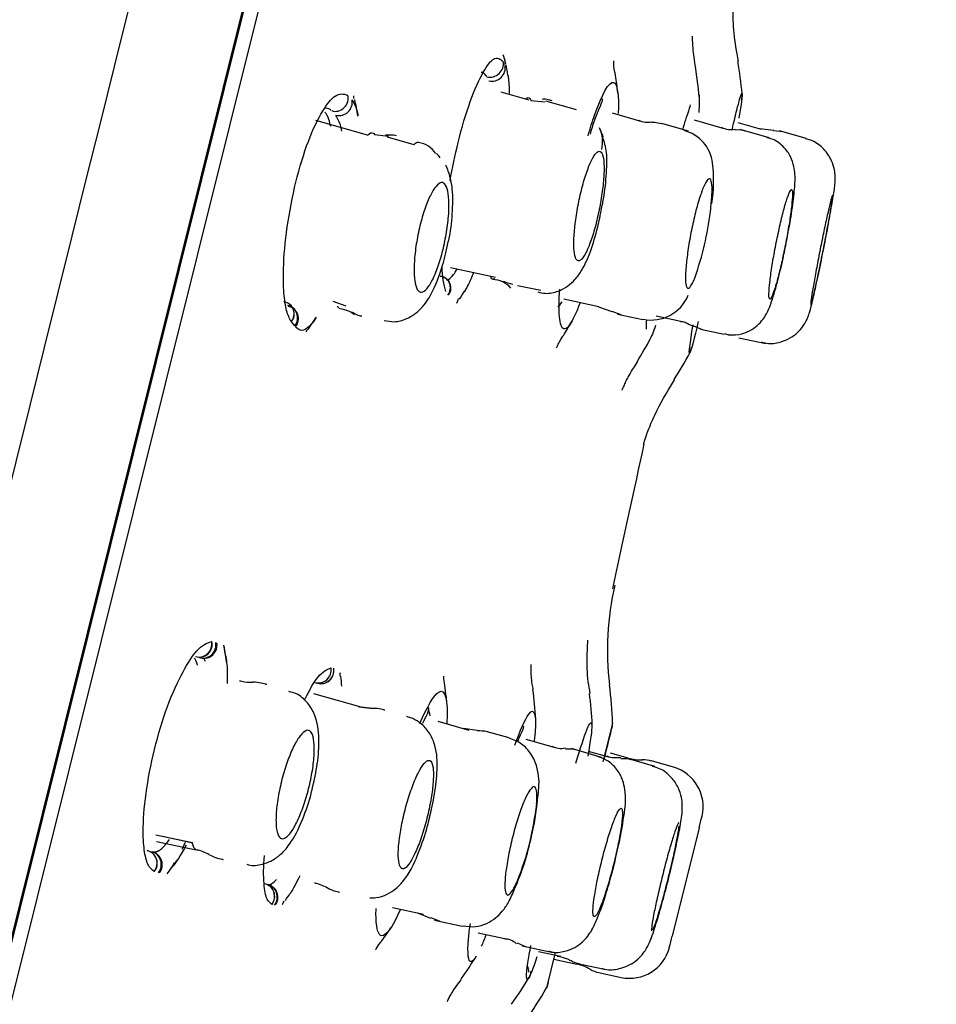
# Model space of a CAD drawing. Units: millimetres. Extents: x -18 to 1165, y -18 to 2039.
# Drawn here: x 692 to 704, y 1506 to 1519 of the extents above; entities that cross this region are included whole.
import ezdxf

# ---------------------------------------------------------------- set-up
doc = ezdxf.new("R2010")
doc.units = ezdxf.units.MM
doc.layers.add('Default', color=7, linetype='Continuous')
doc.layers.add('DV1_Standard', color=7, linetype='Continuous')

# ---------------------------------------------------------------- blocks, each defined once
blk = doc.blocks.new('SE')
at = {"layer": 'DV1_Standard', "color": 7, "linetype": 'Continuous'}
for p, q in [((681.076, 1462.791), (704.367, 1556.208)), ((681.173, 1463.112), (704.303, 1555.879)), ((704.449, 1555.694), (681.39, 1463.207)), ((698.975, 1517.923), (698.597, 1518.031)), ((699.188, 1517.896), (699, 1517.916)), ((699.61, 1517.793), (699.2, 1517.91)), ((700.493, 1517.634), (700.095, 1517.748)), ((696.802, 1517.452), (696.106, 1517.651)), ((701.119, 1517.506), (700.761, 1517.609)), ((701.584, 1517.543), (701.197, 1517.654)), ((702.097, 1517.531), (701.786, 1517.62)), ((696.897, 1517.461), (697.084, 1517.441)), ((699.798, 1517.469), (699.803, 1517.487)), ((699.944, 1517.502), (699.921, 1517.552)), ((702.203, 1517.418), (701.81, 1517.53)), ((702.263, 1517.517), (702.073, 1517.539)), ((702.387, 1517.497), (702.262, 1517.513)), ((702.698, 1517.41), (702.342, 1517.512)), ((702.698, 1517.41), (702.342, 1517.512)), ((697.427, 1517.325), (697.069, 1517.427)), ((697.919, 1515.676), (698.522, 1515.547)), ((698.819, 1515.434), (699.13, 1515.368)), ((696.514, 1515.156), (696.338, 1515.219)), ((699.443, 1515.252), (699.913, 1515.152)), ((699.909, 1515.146), (700.086, 1515.083)), ((700.087, 1515.088), (700.209, 1515.041)), ((695.823, 1514.892), (695.782, 1514.938)), ((700.162, 1515.048), (700.505, 1514.975)), ((700.683, 1515.025), (701.077, 1514.941)), ((701.187, 1514.891), (701.302, 1514.842)), ((701.281, 1514.847), (701.599, 1514.779)), ((701.795, 1514.728), (702.157, 1514.651)), ((701.795, 1514.728), (702.157, 1514.651)), ((694.558, 1510.428), (694.545, 1510.431)), ((694.599, 1510.421), (694.617, 1510.385)), ((695.264, 1510.098), (695.253, 1510.101)), ((695.433, 1510.072), (695.372, 1510.088)), ((696.715, 1509.763), (696.079, 1509.946)), ((696.68, 1509.772), (696.69, 1509.769)), ((696.68, 1509.772), (696.867, 1509.749)), ((696.69, 1509.769), (696.874, 1509.747)), ((696.874, 1509.747), (696.867, 1509.749)), ((697.021, 1509.727), (696.984, 1509.736)), ((698.17, 1509.452), (697.752, 1509.572)), ((699.968, 1509.028), (700.098, 1509.548)), ((698.277, 1509.453), (698.094, 1509.479)), ((698.706, 1509.351), (698.411, 1509.435)), ((699.33, 1509.216), (698.935, 1509.329)), ((699.95, 1509.09), (699.544, 1509.207)), ((700.065, 1509.086), (699.773, 1509.17)), ((700.308, 1509.079), (700.071, 1509.147)), ((700.666, 1508.966), (700.31, 1509.068)), ((700.917, 1508.956), (700.622, 1509.041)), ((693.957, 1508.05), (694.449, 1507.944)), ((701.262, 1508.143), (700.899, 1506.688)), ((693.966, 1507.961), (694.5, 1507.848)), ((694.043, 1508.03), (694.452, 1507.943)), ((693.894, 1507.821), (693.908, 1507.818)), ((693.979, 1507.828), (693.947, 1507.805)), ((694.514, 1507.844), (694.5, 1507.848)), ((694.675, 1507.781), (694.685, 1507.777)), ((694.786, 1507.736), (694.847, 1507.721)), ((695.52, 1507.394), (695.495, 1507.368)), ((696.099, 1507.399), (696.089, 1507.401)), ((696.265, 1507.334), (696.272, 1507.331)), ((696.374, 1507.29), (696.411, 1507.281)), ((697.136, 1507.072), (697.554, 1506.984)), ((697.475, 1506.999), (697.647, 1506.928)), ((697.651, 1506.937), (697.775, 1506.887)), ((697.702, 1506.901), (698.076, 1506.821)), ((698.288, 1506.733), (698.69, 1506.648)), ((698.813, 1506.595), (698.933, 1506.545)), ((698.883, 1506.556), (699.297, 1506.468)), ((699.102, 1506.48), (699.4, 1506.417)), ((699.211, 1505.994), (699.33, 1506.469)), ((699.306, 1506.376), (699.618, 1506.309)), ((699.624, 1506.318), (699.987, 1506.241)), ((699.913, 1506.196), (700.212, 1506.132))]:
    blk.add_line(p, q, dxfattribs=at)
for centre, radius, start, end in [((25029.134, -4535.918), 25077.534, 165.9311412, 166.1599506), ((698.476, 1518.358), 0.178, 255.8004, 11.0266), ((688.998, 1518.682), 9.656, 358.3492, 358.7267), ((694.545, 1517.582), 4.2, 9.2814, 11.2229), ((695.871, 1517.403), 6, 5.858, 10.0017), ((695.204, 1517.425), 5, 6.8867, 9.5656), ((695.589, 1517.423), 5.7, 5.4996, 9.4782), ((689.193, 1517.829), 7.426, 0.8925, 1.1932), ((701.641, 1517.992), 0.2, 340.7635, 5.754), ((696.417, 1517.896), 0.18, 256.9901, 9.8823), ((692.927, 1517.077), 3.8, 9.5975, 13.0309), ((700.568, 1517.881), 0.254, 241.8472, 283.1347), ((699.531, 1517.366), 0.432, 345.9783, 25.5522), ((699.553, 1517.317), 0.433, 15.5488, 26.4004), ((700.928, 1517.015), 0.518, 7.0225, 75.3779), ((701.686, 1517.795), 0.266, 242.448, 282.3709), ((697.434, 1517.018), 0.342, 33.1707, 80.9358), ((692.629, 1512.649), 6.84, 41.137, 41.7888), ((699.513, 1516.849), 1.943, 350.6528, 6.7809), ((697.441, 1516.89), 3.997, 339.5288, 352.4686), ((698.468, 1515.166), 0.349, 41.5383, 87.2071), ((694.545, 1517.582), 4.2, 326.2658, 328.1068), ((688.998, 1518.682), 9.656, 338.828, 339.2231), ((700.614, 1515.509), 0.541, 258.6789, 337.4719), ((695.707, 1514.986), 0.167, 320.006, 79.9876), ((692.927, 1517.077), 3.8, 323.8485, 327.0104), ((695.204, 1517.425), 5, 328.1229, 330.3997), ((689.193, 1517.829), 7.426, 336.0172, 336.269), ((695.589, 1517.423), 5.7, 328.0517, 331.7001), ((700.985, 1514.608), 0.172, 331.5226, 357.6618), ((695.871, 1517.403), 6, 327.3746, 331.3623), ((703.927, 1510.535), 3.9, 167.123, 186.9329), ((691.137, 1509.895), 3.8, 6.8714, 10.5323), ((687.443, 1510.817), 9.013, 355.9547, 356.2587), ((692.177, 1509.635), 4.3, 5.5241, 7.2828), ((695.137, 1510.254), 0.144, 255.1982, 256.0578), ((693.603, 1509.28), 6.5, 2.3509, 6.9329), ((693.397, 1509.331), 4.5, 6.2924, 8.716), ((693.572, 1509.288), 5.5, 3.2891, 7.4681), ((693.831, 1509.223), 6, 2.9072, 6.9575), ((696.695, 1509.694), 0.0717, 73.3102, 75.3053), ((698.297, 1508.898), 0.548, 77.7067, 92.2455), ((614.132, 1530.355), 88.453, 346.08337, 346.34118), ((699.401, 1509.458), 0.248, 241.5609, 284.1911), ((700.474, 1509.656), 0.6, 254, 272.1949), ((700.512, 1508.656), 0.4, 74, 92.1949), ((700.765, 1508.428), 0.55, 346.2913, 74), ((695.127, 1508.9), 3.973, 338.2912, 353.7159), ((695.912, 1508.799), 3.188, 345.9863, 355.0618), ((527.658, 1550.655), 178.733, 346.24042, 346.29129), ((695.634, 1508.723), 3.443, 336.0169, 348.3395), ((693.867, 1507.647), 0.176, 320.9526, 76.7564), ((691.137, 1509.895), 3.8, 321.7114, 325.1372), ((695.358, 1508.854), 4.911, 344.6633, 346.973), ((692.177, 1509.635), 4.3, 324.9641, 326.5258), ((687.443, 1510.817), 9.013, 335.7165, 336.0655), ((693.397, 1509.331), 4.5, 323.441, 325.7499), ((698.634, 1506.384), 0.265, 49.219, 89.6257), ((527.658, 1550.655), 178.733, 345.70871, 345.75958), ((700.327, 1506.67), 0.55, 258, 345.7087), ((693.572, 1509.288), 5.5, 324.7126, 328.6117), ((699.655, 1506.505), 0.186, 229.2666, 269.1958), ((698.801, 1506.218), 0.169, 354.4629, 22.5275), ((698.783, 1506.245), 0.222, 328.9989, 352.4526), ((699.493, 1505.723), 0.6, 59.8051, 78), ((699.996, 1506.587), 0.4, 239.8051, 258), ((693.831, 1509.223), 6, 324.8984, 329.049), ((693.603, 1509.28), 6.5, 325.0671, 329.6206)]:
    blk.add_arc(centre, radius, start, end, dxfattribs=at)
for centre, major_axis, ratio, start_param, end_param in [((698.454, 1518.404), (-0.147, -0.102), 0.943923, 0.717604, 2.727881), ((697.742, 1515.394), (-0.152, -0.092), 0.92457, 1.983004, 3.99093), ((698.829, 1515.831), (-0.361, -0.172), 0.951295, 0.622224, 0.943182), ((695.645, 1515.043), (-0.11, -0.138), 0.937658, 1.598679, 3.645612), ((695.641, 1515.046), (-0.163, -0.069), 0.953954, 2.074386, 4.114152), ((695.689, 1514.993), (-0.13, -0.119), 0.952902, 1.745806, 3.785621), ((694.541, 1510.613), (-0.052, -0.168), 0.950537, 0.0069, 2.0538), ((694.593, 1510.6), (0.043, 0.171), 0.967725, 3.106605, 5.146419), ((694.607, 1510.597), (0.042, 0.171), 0.971938, 3.104134, 5.143946), ((696.138, 1510.268), (-0.032, 0.176), 0.980577, 2.688075, 4.685933), ((696.14, 1510.268), (0.023, 0.177), 0.971145, 2.989003, 4.989563), ((696.178, 1510.259), (0.026, 0.177), 0.958008, 3.012953, 5.010797), ((696.175, 1510.259), (-0.029, 0.177), 0.969661, 2.709849, 4.707693), ((695.247, 1510.697), (0.145, 0.582), 0.969478, 3.105394, 3.141317), ((695.233, 1510.7), (0.121, 0.588), 0.993285, 3.14249, 3.379759), ((695.276, 1509.7), (-0.097, -0.388), 0.969465, 3.141803, 3.422893), ((695.337, 1509.684), (-0.097, -0.388), 0.96982, 3.105354, 3.141501), ((696.887, 1509.348), (-0.097, -0.388), 0.978895, 3.141604, 3.424692), ((696.923, 1509.339), (-0.097, -0.388), 0.979105, 3.106906, 3.141396), ((693.805, 1507.663), (0.034, 0.173), 0.950122, 4.234557, 6.281578), ((693.801, 1507.664), (-0.107, -0.14), 0.982845, 1.541695, 3.581533), ((693.858, 1507.649), (-0.043, -0.171), 0.967507, 1.138144, 3.177958), ((694.375, 1507.261), (-0.17, -0.575), 0.993451, 2.90443, 3.21945), ((694.389, 1507.257), (-0.145, -0.582), 0.969478, 3.141963, 3.177794), ((694.883, 1508.124), (0.097, 0.388), 0.969466, 2.860295, 3.141675), ((694.944, 1508.109), (0.097, 0.388), 0.969819, 3.141391, 3.177826), ((695.379, 1507.217), (-0.063, -0.167), 0.971145, 1.293573, 3.294131), ((695.377, 1507.217), (-0.111, -0.14), 0.980578, 1.597211, 3.59507), ((695.965, 1506.814), (-0.166, -0.576), 0.995193, 2.897727, 3.213552), ((695.974, 1506.812), (-0.144, -0.582), 0.978895, 3.14188, 3.176054), ((695.417, 1507.207), (-0.06, -0.168), 0.958008, 1.272403, 3.270247), ((696.471, 1507.678), (0.096, 0.388), 0.978895, 2.858497, 3.141731), ((696.507, 1507.669), (0.096, 0.388), 0.979105, 3.141588, 3.176226)]:
    blk.add_ellipse(centre, major_axis=major_axis, ratio=ratio, start_param=start_param, end_param=end_param, dxfattribs=at)
for points, knots in [([(701.79, 1518.443), (701.764, 1518.584), (701.721, 1518.815), (701.716, 1519.135), (701.724, 1519.317), (701.73, 1519.395), (701.732, 1519.409), (701.732, 1519.409)], [0, 0, 0, 0, 0.275798, 0.538184, 0.707801, 0.85027, 1, 1, 1, 1]), ([(701.215, 1518.357), (701.199, 1518.461), (701.174, 1518.624), (701.172, 1518.762), (701.173, 1518.783), (701.173, 1518.783)], [0, 0, 0, 0, 0.3951, 0.727171, 1, 1, 1, 1]), ([(697.912, 1516.84), (697.943, 1517.013), (698.024, 1517.397), (698.181, 1517.935), (698.354, 1518.317), (698.518, 1518.533), (698.587, 1518.475), (698.627, 1518.442)], [0, 0, 0, 0, 0.170743, 0.377674, 0.584218, 0.764536, 1, 1, 1, 1]), ([(700.138, 1518.25), (700.134, 1518.269), (700.113, 1518.359), (700.112, 1518.433), (700.112, 1518.452), (700.111, 1518.452)], [0, 0, 0, 0, 0.120593, 0.680831, 1, 1, 1, 1]), ([(698.404, 1518.24), (698.389, 1518.263), (698.367, 1518.291), (698.34, 1518.298), (698.33, 1518.297)], [0, 0, 0, 0, 0.627215, 1, 1, 1, 1]), ([(698.689, 1518.259), (698.691, 1518.251), (698.702, 1518.185), (698.707, 1518.099), (698.708, 1518.012)], [0, 0, 0, 0, 0.127767, 1, 1, 1, 1]), ([(699.855, 1517.722), (699.956, 1518.011), (700.137, 1518.325), (700.183, 1517.996), (700.173, 1517.743)], [0, 0, 0, 0, 0.530632, 1, 1, 1, 1]), ([(695.777, 1514.943), (695.752, 1514.992), (695.708, 1515.08), (695.673, 1515.326), (695.665, 1515.695), (695.712, 1516.215), (695.831, 1516.831), (696.001, 1517.396), (696.194, 1517.792), (696.387, 1518.034), (696.48, 1518.009), (696.537, 1517.99)], [0, 0, 0, 0, 0.080465, 0.164258, 0.25165, 0.375759, 0.500086, 0.624675, 0.749051, 0.860267, 1, 1, 1, 1]), ([(696.32, 1517.783), (696.348, 1517.772), (696.376, 1517.771), (696.434, 1517.785), (696.464, 1517.801), (696.512, 1517.846), (696.529, 1517.875), (696.546, 1517.933), (696.546, 1517.961), (696.537, 1517.99)], [0, 0, 0, 0, 0.25, 0.25, 0.5, 0.5, 0.75, 0.75, 1, 1, 1, 1]), ([(701.707, 1517.538), (701.73, 1517.636), (701.783, 1517.86), (701.856, 1518.124), (701.834, 1517.922), (701.796, 1517.681)], [0, 0, 0, 0, 0.18084, 0.483717, 1, 1, 1, 1]), ([(701.84, 1518.011), (701.84, 1518.015), (701.837, 1518.022), (701.832, 1518.015), (701.827, 1518.002)], [0, 0, 0, 0, 0.297365, 1, 1, 1, 1]), ([(696.594, 1517.927), (696.617, 1517.888), (696.649, 1517.835), (696.669, 1517.744), (696.674, 1517.718)], [0, 0, 0, 0, 0.731863, 1, 1, 1, 1]), ([(698.925, 1517.938), (698.927, 1517.94), (698.928, 1517.941), (698.93, 1517.943), (698.953, 1517.966), (698.973, 1517.967), (698.987, 1517.945), (698.992, 1517.938), (698.996, 1517.928), (699, 1517.916), (699, 1517.916), (699, 1517.916), (699, 1517.916)], [0, 0, 0, 0, 0.053544, 0.053544, 0.053544, 0.763663, 0.763663, 0.763663, 0.999897, 0.999897, 0.999897, 1, 1, 1, 1]), ([(699.803, 1517.487), (699.814, 1517.523), (699.846, 1517.628), (699.902, 1517.784), (699.964, 1517.907), (699.962, 1517.942), (699.954, 1517.952)], [0, 0, 0, 0, 0.125187, 0.425304, 0.730643, 1, 1, 1, 1]), ([(701.043, 1517.537), (701.06, 1517.596), (701.098, 1517.721), (701.141, 1517.836), (701.145, 1517.859), (701.142, 1517.862)], [0, 0, 0, 0, 0.336484, 0.796646, 1, 1, 1, 1]), ([(696.307, 1517.568), (696.3, 1517.604), (696.292, 1517.637), (696.275, 1517.684), (696.268, 1517.701), (696.253, 1517.731), (696.245, 1517.744), (696.234, 1517.757), (696.232, 1517.76), (696.23, 1517.762)], [0, 0, 0, 0, 0.401907, 0.401907, 0.668588, 0.668588, 0.93527, 0.93527, 1, 1, 1, 1]), ([(696.315, 1517.786), (696.291, 1517.802), (696.265, 1517.817), (696.237, 1517.816), (696.231, 1517.815)], [0, 0, 0, 0, 0.813622, 1, 1, 1, 1]), ([(696.457, 1517.509), (696.453, 1517.53), (696.434, 1517.621), (696.402, 1517.677), (696.376, 1517.72)], [0, 0, 0, 0, 0.211156, 1, 1, 1, 1]), ([(696.802, 1517.452), (696.83, 1517.483), (696.855, 1517.494), (696.876, 1517.482), (696.883, 1517.478), (696.891, 1517.471), (696.897, 1517.461)], [0, 0, 0, 0, 0.72799, 0.72799, 0.72799, 1, 1, 1, 1]), ([(697.426, 1517.325), (697.428, 1517.327), (697.429, 1517.329), (697.431, 1517.33), (697.453, 1517.354), (697.472, 1517.364), (697.489, 1517.359)], [0, 0, 0, 0, 0.063608, 0.063608, 0.063608, 1, 1, 1, 1]), ([(699.948, 1516.463), (699.956, 1516.497), (699.986, 1516.638), (700.017, 1516.918), (700.028, 1517.226), (699.986, 1517.361), (699.962, 1517.432)], [0, 0, 0, 0, 0.079134, 0.381877, 0.710611, 1, 1, 1, 1]), ([(702.437, 1516.035), (702.445, 1516.078), (702.475, 1516.225), (702.519, 1516.499), (702.547, 1516.749), (702.553, 1516.899), (702.539, 1517.032), (702.496, 1517.167), (702.403, 1517.298), (702.286, 1517.392), (702.204, 1517.411), (702.172, 1517.418)], [0, 0, 0, 0, 0.064542, 0.257664, 0.458915, 0.606765, 0.681888, 0.769502, 0.853859, 0.950652, 1, 1, 1, 1]), ([(702.787, 1515.232), (702.804, 1515.305), (702.836, 1515.445), (702.903, 1515.762), (702.971, 1516.105), (703.029, 1516.419), (703.072, 1516.684), (703.089, 1516.774), (703.092, 1516.901), (703.082, 1516.998), (703.04, 1517.13), (702.944, 1517.271), (702.812, 1517.375), (702.724, 1517.396), (702.689, 1517.403)], [0, 0, 0, 0, 0.106791, 0.231867, 0.351229, 0.469939, 0.590506, 0.724032, 0.751673, 0.785297, 0.832174, 0.898336, 0.965527, 1, 1, 1, 1]), ([(699.772, 1515.946), (699.794, 1516), (699.817, 1516.064), (699.838, 1516.135), (699.86, 1516.205), (699.88, 1516.284), (699.898, 1516.364), (699.917, 1516.444), (699.933, 1516.527), (699.945, 1516.607), (699.958, 1516.687), (699.968, 1516.766), (699.974, 1516.838), (699.98, 1516.91), (699.983, 1516.977), (699.982, 1517.033), (699.981, 1517.09), (699.975, 1517.138), (699.967, 1517.172), (699.958, 1517.206), (699.946, 1517.228), (699.93, 1517.235), (699.915, 1517.242), (699.896, 1517.234), (699.875, 1517.213), (699.855, 1517.191), (699.832, 1517.155), (699.809, 1517.106), (699.787, 1517.059), (699.763, 1516.999), (699.741, 1516.931), (699.718, 1516.865), (699.697, 1516.789), (699.677, 1516.71), (699.658, 1516.633), (699.64, 1516.55), (699.625, 1516.469), (699.611, 1516.388), (699.599, 1516.307), (699.591, 1516.232), (699.582, 1516.156), (699.577, 1516.085), (699.576, 1516.023), (699.575, 1515.96), (699.578, 1515.906), (699.584, 1515.864), (699.591, 1515.822), (699.601, 1515.792), (699.614, 1515.776), (699.628, 1515.76), (699.645, 1515.759), (699.664, 1515.772), (699.683, 1515.785), (699.705, 1515.812), (699.727, 1515.853), (699.742, 1515.879), (699.757, 1515.91), (699.772, 1515.946)], [0, 0, 0, 0, 0.052464, 0.052464, 0.052464, 0.104952, 0.104952, 0.104952, 0.157123, 0.157123, 0.157123, 0.209478, 0.209478, 0.209478, 0.26259, 0.26259, 0.26259, 0.316722, 0.316722, 0.316722, 0.371712, 0.371712, 0.371712, 0.427011, 0.427011, 0.427011, 0.481906, 0.481906, 0.481906, 0.53586, 0.53586, 0.53586, 0.588777, 0.588777, 0.588777, 0.641025, 0.641025, 0.641025, 0.693247, 0.693247, 0.693247, 0.746075, 0.746075, 0.746075, 0.799888, 0.799888, 0.799888, 0.854656, 0.854656, 0.854656, 0.909932, 0.909932, 0.909932, 0.965021, 0.965021, 0.965021, 1, 1, 1, 1]), ([(697.888, 1516.019), (697.89, 1516.028), (697.919, 1516.146), (697.948, 1516.414), (697.953, 1516.716), (697.911, 1516.91), (697.868, 1517.024), (697.854, 1517.051)], [0, 0, 0, 0, 0.019999, 0.323297, 0.645783, 0.911716, 1, 1, 1, 1]), ([(697.678, 1515.514), (697.651, 1515.46), (697.624, 1515.417), (697.599, 1515.389), (697.574, 1515.36), (697.549, 1515.344), (697.528, 1515.343), (697.506, 1515.341), (697.487, 1515.354), (697.471, 1515.381), (697.456, 1515.408), (697.444, 1515.45), (697.437, 1515.503), (697.429, 1515.556), (697.427, 1515.622), (697.429, 1515.695), (697.431, 1515.766), (697.438, 1515.847), (697.449, 1515.93), (697.46, 1516.01), (697.475, 1516.095), (697.493, 1516.177), (697.511, 1516.257), (697.532, 1516.336), (697.555, 1516.408), (697.578, 1516.48), (697.602, 1516.546), (697.627, 1516.602), (697.653, 1516.659), (697.679, 1516.706), (697.704, 1516.741), (697.729, 1516.777), (697.754, 1516.801), (697.777, 1516.811), (697.8, 1516.821), (697.821, 1516.817), (697.839, 1516.799), (697.856, 1516.781), (697.871, 1516.748), (697.881, 1516.702), (697.891, 1516.657), (697.896, 1516.598), (697.897, 1516.53), (697.898, 1516.463), (697.894, 1516.386), (697.885, 1516.305), (697.877, 1516.226), (697.864, 1516.141), (697.848, 1516.058), (697.832, 1515.977), (697.812, 1515.895), (697.791, 1515.819), (697.77, 1515.744), (697.746, 1515.673), (697.721, 1515.612), (697.707, 1515.576), (697.692, 1515.543), (697.678, 1515.514)], [0, 0, 0, 0, 0.05425, 0.05425, 0.05425, 0.108423, 0.108423, 0.108423, 0.163744, 0.163744, 0.163744, 0.219921, 0.219921, 0.219921, 0.275853, 0.275853, 0.275853, 0.330512, 0.330512, 0.330512, 0.383482, 0.383482, 0.383482, 0.435144, 0.435144, 0.435144, 0.486424, 0.486424, 0.486424, 0.538349, 0.538349, 0.538349, 0.591663, 0.591663, 0.591663, 0.646564, 0.646564, 0.646564, 0.702581, 0.702581, 0.702581, 0.758707, 0.758707, 0.758707, 0.813829, 0.813829, 0.813829, 0.867308, 0.867308, 0.867308, 0.919292, 0.919292, 0.919292, 0.970579, 0.970579, 0.970579, 1, 1, 1, 1]), ([(701.403, 1516.366), (701.409, 1516.409), (701.415, 1516.45), (701.419, 1516.489), (701.427, 1516.561), (701.432, 1516.627), (701.434, 1516.681), (701.436, 1516.736), (701.434, 1516.782), (701.429, 1516.813), (701.424, 1516.845), (701.415, 1516.864), (701.404, 1516.868), (701.393, 1516.872), (701.378, 1516.862), (701.362, 1516.838), (701.346, 1516.814), (701.327, 1516.776), (701.308, 1516.727), (701.289, 1516.678), (701.268, 1516.617), (701.248, 1516.549), (701.228, 1516.481), (701.208, 1516.404), (701.19, 1516.325), (701.172, 1516.246), (701.154, 1516.163), (701.139, 1516.082), (701.124, 1516), (701.111, 1515.919), (701.102, 1515.844), (701.092, 1515.769), (701.084, 1515.698), (701.081, 1515.637), (701.077, 1515.576), (701.076, 1515.524), (701.079, 1515.484), (701.082, 1515.445), (701.089, 1515.417), (701.098, 1515.404), (701.108, 1515.391), (701.12, 1515.392), (701.135, 1515.408), (701.15, 1515.423), (701.167, 1515.451), (701.185, 1515.492)], [0, 0, 0, 0, 0.037154, 0.037154, 0.037154, 0.105603, 0.105603, 0.105603, 0.174782, 0.174782, 0.174782, 0.244474, 0.244474, 0.244474, 0.314231, 0.314231, 0.314231, 0.383566, 0.383566, 0.383566, 0.452179, 0.452179, 0.452179, 0.520101, 0.520101, 0.520101, 0.587664, 0.587664, 0.587664, 0.655347, 0.655347, 0.655347, 0.723574, 0.723574, 0.723574, 0.792536, 0.792536, 0.792536, 0.862109, 0.862109, 0.862109, 0.9319, 0.9319, 0.9319, 1, 1, 1, 1]), ([(702.297, 1515.453), (702.313, 1515.51), (702.331, 1515.578), (702.348, 1515.651), (702.366, 1515.724), (702.384, 1515.804), (702.401, 1515.886), (702.418, 1515.967), (702.434, 1516.051), (702.449, 1516.132), (702.463, 1516.212), (702.476, 1516.291), (702.486, 1516.362), (702.497, 1516.433), (702.505, 1516.497), (702.509, 1516.55), (702.514, 1516.604), (702.516, 1516.646), (702.515, 1516.676), (702.514, 1516.705), (702.51, 1516.721), (702.503, 1516.723), (702.497, 1516.725), (702.487, 1516.712), (702.475, 1516.686), (702.463, 1516.66), (702.449, 1516.62), (702.433, 1516.57), (702.417, 1516.52), (702.4, 1516.458), (702.383, 1516.389), (702.365, 1516.32), (702.347, 1516.242), (702.33, 1516.163), (702.312, 1516.083), (702.295, 1515.999), (702.28, 1515.917), (702.264, 1515.835), (702.25, 1515.754), (702.239, 1515.679), (702.227, 1515.604), (702.217, 1515.534), (702.211, 1515.475), (702.204, 1515.416), (702.2, 1515.365), (702.199, 1515.328), (702.198, 1515.291), (702.2, 1515.266), (702.205, 1515.256), (702.211, 1515.245), (702.219, 1515.249), (702.229, 1515.266), (702.24, 1515.284), (702.253, 1515.315), (702.267, 1515.359), (702.277, 1515.386), (702.286, 1515.418), (702.297, 1515.453)], [0, 0, 0, 0, 0.053342, 0.053342, 0.053342, 0.106684, 0.106684, 0.106684, 0.16005, 0.16005, 0.16005, 0.213591, 0.213591, 0.213591, 0.267378, 0.267378, 0.267378, 0.321377, 0.321377, 0.321377, 0.37546, 0.37546, 0.37546, 0.429459, 0.429459, 0.429459, 0.483246, 0.483246, 0.483246, 0.536784, 0.536784, 0.536784, 0.590148, 0.590148, 0.590148, 0.643487, 0.643487, 0.643487, 0.696961, 0.696961, 0.696961, 0.75067, 0.75067, 0.75067, 0.804614, 0.804614, 0.804614, 0.858688, 0.858688, 0.858688, 0.91273, 0.91273, 0.91273, 0.966592, 0.966592, 0.966592, 1, 1, 1, 1]), ([(703.054, 1516.647), (703.054, 1516.647), (703.054, 1516.647), (703.054, 1516.647), (703.052, 1516.647), (703.046, 1516.633), (703.039, 1516.606), (703.031, 1516.578), (703.021, 1516.537), (703.009, 1516.486), (702.997, 1516.434), (702.982, 1516.371), (702.967, 1516.302), (702.952, 1516.232), (702.936, 1516.154), (702.919, 1516.073), (702.903, 1515.993), (702.886, 1515.908), (702.87, 1515.827), (702.854, 1515.745), (702.839, 1515.663), (702.825, 1515.589), (702.812, 1515.515), (702.799, 1515.446), (702.789, 1515.388), (702.78, 1515.329), (702.772, 1515.281), (702.767, 1515.245), (702.762, 1515.21), (702.76, 1515.187), (702.761, 1515.178), (702.761, 1515.176), (702.762, 1515.174), (702.762, 1515.174)], [0, 0, 0, 0, 0.002233, 0.002233, 0.002233, 0.109608, 0.109608, 0.109608, 0.216836, 0.216836, 0.216836, 0.324, 0.324, 0.324, 0.43121, 0.43121, 0.43121, 0.538559, 0.538559, 0.538559, 0.646075, 0.646075, 0.646075, 0.753715, 0.753715, 0.753715, 0.861383, 0.861383, 0.861383, 0.968967, 0.968967, 0.968967, 1, 1, 1, 1]), ([(702.82, 1515.387), (702.833, 1515.445), (702.848, 1515.513), (702.863, 1515.587), (702.879, 1515.661), (702.896, 1515.743), (702.912, 1515.824), (702.929, 1515.906), (702.946, 1515.991), (702.961, 1516.071), (702.976, 1516.152), (702.991, 1516.23), (703.004, 1516.3), (703.016, 1516.37), (703.027, 1516.434), (703.035, 1516.486), (703.044, 1516.537), (703.05, 1516.578), (703.053, 1516.606)], [0, 0, 0, 0, 0.166385, 0.166385, 0.166385, 0.332759, 0.332759, 0.332759, 0.499308, 0.499308, 0.499308, 0.666108, 0.666108, 0.666108, 0.83306, 0.83306, 0.83306, 1, 1, 1, 1]), ([(699.092, 1515.347), (699.128, 1515.338), (699.213, 1515.316), (699.362, 1515.348), (699.497, 1515.42), (699.604, 1515.52), (699.707, 1515.668), (699.8, 1515.88), (699.893, 1516.181), (699.931, 1516.374), (699.948, 1516.463)], [0, 0, 0, 0, 0.059135, 0.162921, 0.250329, 0.339697, 0.450195, 0.652824, 0.861338, 1, 1, 1, 1]), ([(697.024, 1514.964), (697.072, 1514.954), (697.168, 1514.935), (697.328, 1514.979), (697.466, 1515.066), (697.587, 1515.194), (697.701, 1515.387), (697.812, 1515.68), (697.863, 1515.903), (697.888, 1516.019)], [0, 0, 0, 0, 0.08287, 0.194041, 0.29645, 0.405673, 0.578917, 0.811751, 1, 1, 1, 1]), ([(701.601, 1514.787), (701.64, 1514.778), (701.726, 1514.758), (701.869, 1514.788), (701.995, 1514.853), (702.086, 1514.934), (702.147, 1515.016), (702.191, 1515.1), (702.243, 1515.229), (702.307, 1515.445), (702.384, 1515.764), (702.42, 1515.948), (702.437, 1516.035)], [0, 0, 0, 0, 0.05645, 0.142416, 0.213714, 0.27674, 0.334387, 0.394205, 0.482586, 0.699304, 0.876704, 1, 1, 1, 1]), ([(697.856, 1515.352), (697.842, 1515.4), (697.817, 1515.484), (697.806, 1515.621), (697.804, 1515.689)], [0, 0, 0, 0, 0.559883, 1, 1, 1, 1]), ([(697.876, 1515.508), (697.881, 1515.51), (697.886, 1515.512), (697.912, 1515.528), (697.934, 1515.549), (697.973, 1515.6), (697.99, 1515.624), (698.007, 1515.653)], [0, 0, 0, 0, 0.12505, 0.12505, 0.639354, 0.639354, 1, 1, 1, 1]), ([(698.229, 1515.608), (698.198, 1515.531), (698.156, 1515.44), (698.115, 1515.37), (698.105, 1515.353)], [0, 0, 0, 0, 0.73924, 1, 1, 1, 1]), ([(697.778, 1515.56), (697.802, 1515.556), (697.829, 1515.547), (697.876, 1515.512), (697.896, 1515.487), (697.919, 1515.43), (697.921, 1515.398), (697.911, 1515.34), (697.899, 1515.315), (697.881, 1515.302)], [0, 0, 0, 0, 0.25, 0.25, 0.5, 0.5, 0.75, 0.75, 1, 1, 1, 1]), ([(698.511, 1515.526), (698.508, 1515.524), (698.505, 1515.523), (698.503, 1515.521), (698.481, 1515.512), (698.465, 1515.523), (698.455, 1515.554)], [0, 0, 0, 0, 0.1146258, 0.1146258, 0.1146258, 1, 1, 1, 1]), ([(699.657, 1515.196), (699.634, 1515.134), (699.549, 1514.926), (699.436, 1514.785), (699.374, 1514.969), (699.376, 1515.232), (699.386, 1515.382)], [0, 0, 0, 0, 0.122297, 0.472439, 0.750573, 1, 1, 1, 1]), ([(702.771, 1515.194), (702.777, 1515.213), (702.786, 1515.246), (702.797, 1515.29), (702.804, 1515.318), (702.811, 1515.351), (702.82, 1515.387)], [0, 0, 0, 0, 0.617908, 0.617908, 0.617908, 1, 1, 1, 1]), ([(702.094, 1514.674), (702.13, 1514.664), (702.216, 1514.641), (702.367, 1514.669), (702.505, 1514.734), (702.604, 1514.816), (702.669, 1514.898), (702.707, 1514.968), (702.727, 1515.018), (702.743, 1515.064), (702.761, 1515.124), (702.776, 1515.186), (702.787, 1515.232)], [0, 0, 0, 0, 0.080755, 0.228848, 0.348752, 0.450436, 0.536069, 0.603804, 0.654248, 0.70942, 0.816183, 1, 1, 1, 1]), ([(696.418, 1515.136), (696.413, 1515.137), (696.408, 1515.14), (696.403, 1515.144), (696.401, 1515.146), (696.398, 1515.149), (696.395, 1515.152)], [0, 0, 0, 0, 0.623142, 0.623142, 0.623142, 1, 1, 1, 1]), ([(696.108, 1514.997), (696.029, 1514.876), (695.925, 1514.79), (695.854, 1514.86), (695.834, 1514.879)], [0, 0, 0, 0, 0.719451, 1, 1, 1, 1]), ([(700.551, 1514.844), (700.551, 1514.844), (700.553, 1514.845), (700.552, 1514.879), (700.554, 1514.929), (700.556, 1514.97)], [0, 0, 0, 0, 0.066449, 0.362082, 1, 1, 1, 1]), ([(701.249, 1514.951), (701.242, 1514.921), (701.182, 1514.67), (701.104, 1514.386), (701.137, 1514.652), (701.179, 1514.903)], [0, 0, 0, 0, 0.0566125, 0.493, 1, 1, 1, 1]), ([(699.345, 1514.597), (699.345, 1514.598), (699.356, 1514.62), (699.389, 1514.696), (699.443, 1514.77), (699.451, 1514.782)], [0, 0, 0, 0, 0.365985, 0.915949, 1, 1, 1, 1]), ([(701.601, 1514.786), (701.621, 1514.78), (701.648, 1514.771), (701.677, 1514.767), (701.688, 1514.766)], [0, 0, 0, 0, 0.630888, 1, 1, 1, 1]), ([(700.225, 1514.027), (700.225, 1514.027), (700.228, 1514.032), (700.248, 1514.081), (700.315, 1514.227), (700.392, 1514.345), (700.432, 1514.406)], [0, 0, 0, 0, 0.095819, 0.411927, 0.743864, 1, 1, 1, 1]), ([(700.513, 1513.299), (700.513, 1513.299), (700.514, 1513.303), (700.525, 1513.34), (700.571, 1513.474), (700.687, 1513.763), (700.823, 1513.989), (700.928, 1514.164)], [0, 0, 0, 0, 0.049357, 0.2357024, 0.3965106, 0.603361, 1, 1, 1, 1]), ([(693.935, 1507.554), (693.903, 1507.578), (693.849, 1507.622), (693.799, 1507.806), (693.776, 1508.117), (693.812, 1508.593), (693.927, 1509.197), (694.105, 1509.791), (694.314, 1510.25), (694.529, 1510.582), (694.639, 1510.624), (694.706, 1510.648)], [0, 0, 0, 0, 0.079832, 0.163607, 0.25159, 0.375682, 0.499994, 0.624589, 0.748974, 0.86019, 1, 1, 1, 1]), ([(694.49, 1510.444), (694.519, 1510.437), (694.547, 1510.434), (694.605, 1510.446), (694.634, 1510.461), (694.682, 1510.506), (694.699, 1510.535), (694.716, 1510.593), (694.716, 1510.622), (694.706, 1510.648)], [0, 0, 0, 0, 0.25, 0.25, 0.5, 0.5, 0.75, 0.75, 1, 1, 1, 1]), ([(699.797, 1509.949), (699.786, 1510.006), (699.753, 1510.177), (699.754, 1510.43), (699.761, 1510.611), (699.766, 1510.657), (699.766, 1510.663), (699.766, 1510.663)], [0, 0, 0, 0, 0.135719, 0.47468, 0.71536, 0.918072, 1, 1, 1, 1]), ([(694.884, 1510.49), (694.892, 1510.462), (694.912, 1510.362), (694.919, 1510.219), (694.915, 1510.099), (694.914, 1510.082)], [0, 0, 0, 0, 0.297763, 0.90328, 1, 1, 1, 1]), ([(694.517, 1510.328), (694.516, 1510.333), (694.514, 1510.337), (694.507, 1510.36), (694.5, 1510.377), (694.487, 1510.403), (694.481, 1510.414), (694.474, 1510.423)], [0, 0, 0, 0, 0.115678, 0.115678, 0.603588, 0.603588, 1, 1, 1, 1]), ([(695.959, 1509.866), (695.96, 1509.869), (696.021, 1509.995), (696.157, 1510.23), (696.256, 1510.272), (696.311, 1510.295)], [0, 0, 0, 0, 0.01, 0.441659, 1, 1, 1, 1]), ([(699.031, 1510), (699.026, 1510.027), (699.003, 1510.137), (699.004, 1510.266), (699.003, 1510.329), (699.003, 1510.337), (699.003, 1510.337)], [0, 0, 0, 0, 0.108615, 0.511951, 0.858454, 1, 1, 1, 1]), ([(697.845, 1510.015), (697.838, 1510.071), (697.827, 1510.157), (697.827, 1510.181), (697.827, 1510.18)], [0, 0, 0, 0, 0.530481, 1, 1, 1, 1]), ([(696.058, 1508.66), (696.086, 1508.786), (696.136, 1509.012), (696.158, 1509.359), (696.127, 1509.613), (696.006, 1509.825), (695.874, 1509.942), (695.783, 1509.965), (695.746, 1509.973)], [0, 0, 0, 0, 0.208084, 0.432446, 0.685001, 0.812471, 0.934893, 1, 1, 1, 1]), ([(697.507, 1509.544), (697.604, 1509.771), (697.818, 1510.139), (697.888, 1509.862), (697.868, 1509.549)], [0, 0, 0, 0, 0.421954, 1, 1, 1, 1]), ([(698.782, 1509.252), (698.855, 1509.454), (699.036, 1509.866), (699.081, 1509.643), (699.044, 1509.311)], [0, 0, 0, 0, 0.3636463, 1, 1, 1, 1]), ([(697.641, 1508.302), (697.669, 1508.425), (697.718, 1508.648), (697.747, 1508.986), (697.73, 1509.226), (697.629, 1509.44), (697.513, 1509.559), (697.406, 1509.616), (697.345, 1509.635), (697.328, 1509.639), (697.328, 1509.639)], [0, 0, 0, 0, 0.198635, 0.418127, 0.665978, 0.778715, 0.889212, 0.967174, 0.999077, 1, 1, 1, 1]), ([(697.544, 1509.548), (697.569, 1509.599), (697.626, 1509.706), (697.629, 1509.748), (697.62, 1509.762)], [0, 0, 0, 0, 0.4021735, 1, 1, 1, 1]), ([(699.604, 1509.014), (699.663, 1509.213), (699.832, 1509.729), (699.84, 1509.524), (699.763, 1509.108)], [0, 0, 0, 0, 0.306286, 1, 1, 1, 1]), ([(698.821, 1509.302), (698.828, 1509.32), (698.86, 1509.398), (698.901, 1509.483), (698.904, 1509.503), (698.901, 1509.507)], [0, 0, 0, 0, 0.1569033, 0.7074717, 1, 1, 1, 1]), ([(695.823, 1508.164), (695.793, 1508.111), (695.763, 1508.068), (695.736, 1508.04), (695.709, 1508.012), (695.683, 1507.996), (695.661, 1507.996), (695.639, 1507.995), (695.619, 1508.009), (695.605, 1508.037), (695.59, 1508.065), (695.58, 1508.107), (695.575, 1508.161), (695.57, 1508.214), (695.57, 1508.28), (695.575, 1508.352), (695.581, 1508.423), (695.591, 1508.502), (695.605, 1508.583), (695.62, 1508.662), (695.638, 1508.745), (695.66, 1508.825), (695.681, 1508.903), (695.705, 1508.981), (695.731, 1509.051), (695.757, 1509.122), (695.785, 1509.188), (695.813, 1509.243), (695.841, 1509.299), (695.87, 1509.347), (695.897, 1509.381), (695.925, 1509.417), (695.952, 1509.44), (695.975, 1509.449), (696, 1509.459), (696.021, 1509.454), (696.038, 1509.435), (696.056, 1509.416), (696.069, 1509.382), (696.077, 1509.335), (696.085, 1509.29), (696.088, 1509.23), (696.086, 1509.162), (696.084, 1509.096), (696.077, 1509.02), (696.065, 1508.941), (696.053, 1508.863), (696.037, 1508.781), (696.017, 1508.699), (695.998, 1508.62), (695.975, 1508.54), (695.95, 1508.466), (695.926, 1508.392), (695.898, 1508.322), (695.871, 1508.261), (695.855, 1508.226), (695.839, 1508.193), (695.823, 1508.164)], [0, 0, 0, 0, 0.055023, 0.055023, 0.055023, 0.109981, 0.109981, 0.109981, 0.165879, 0.165879, 0.165879, 0.222072, 0.222072, 0.222072, 0.27742, 0.27742, 0.27742, 0.331173, 0.331173, 0.331173, 0.383351, 0.383351, 0.383351, 0.434677, 0.434677, 0.434677, 0.486185, 0.486185, 0.486185, 0.538792, 0.538792, 0.538792, 0.592975, 0.592975, 0.592975, 0.648574, 0.648574, 0.648574, 0.704795, 0.704795, 0.704795, 0.760503, 0.760503, 0.760503, 0.814777, 0.814777, 0.814777, 0.867387, 0.867387, 0.867387, 0.918872, 0.918872, 0.918872, 0.970215, 0.970215, 0.970215, 1, 1, 1, 1]), ([(699.089, 1508.524), (699.095, 1508.567), (699.113, 1508.721), (699.109, 1508.897), (699.016, 1509.132), (698.877, 1509.282), (698.769, 1509.325), (698.706, 1509.349)], [0, 0, 0, 0, 0.117299, 0.483741, 0.675699, 0.838087, 1, 1, 1, 1]), ([(700.142, 1507.747), (700.167, 1507.857), (700.214, 1508.063), (700.263, 1508.389), (700.282, 1508.575), (700.238, 1508.783), (700.166, 1508.923), (700.045, 1509.047), (699.944, 1509.085), (699.886, 1509.105)], [0, 0, 0, 0, 0.173479, 0.380198, 0.632798, 0.718712, 0.806512, 0.906593, 1, 1, 1, 1]), ([(697.425, 1507.769), (697.451, 1507.821), (697.478, 1507.885), (697.504, 1507.955), (697.529, 1508.025), (697.554, 1508.104), (697.577, 1508.183), (697.599, 1508.262), (697.619, 1508.345), (697.635, 1508.425), (697.652, 1508.504), (697.665, 1508.582), (697.674, 1508.652), (697.683, 1508.724), (697.687, 1508.789), (697.688, 1508.845), (697.689, 1508.901), (697.685, 1508.948), (697.677, 1508.981), (697.668, 1509.016), (697.656, 1509.038), (697.64, 1509.046), (697.623, 1509.054), (697.603, 1509.047), (697.58, 1509.027), (697.558, 1509.006), (697.532, 1508.971), (697.506, 1508.924), (697.48, 1508.878), (697.452, 1508.819), (697.425, 1508.751), (697.399, 1508.685), (697.372, 1508.61), (697.348, 1508.531), (697.325, 1508.454), (697.303, 1508.371), (697.284, 1508.291), (697.266, 1508.211), (697.251, 1508.131), (697.239, 1508.056), (697.228, 1507.982), (697.221, 1507.911), (697.217, 1507.851), (697.214, 1507.789), (697.215, 1507.736), (697.221, 1507.695), (697.226, 1507.653), (697.236, 1507.623), (697.25, 1507.606), (697.264, 1507.59), (697.282, 1507.587), (697.303, 1507.599), (697.324, 1507.611), (697.348, 1507.637), (697.374, 1507.676), (697.39, 1507.702), (697.408, 1507.733), (697.425, 1507.769)], [0, 0, 0, 0, 0.052966, 0.052966, 0.052966, 0.105979, 0.105979, 0.105979, 0.158342, 0.158342, 0.158342, 0.210372, 0.210372, 0.210372, 0.262785, 0.262785, 0.262785, 0.316131, 0.316131, 0.316131, 0.370578, 0.370578, 0.370578, 0.425832, 0.425832, 0.425832, 0.481222, 0.481222, 0.481222, 0.535988, 0.535988, 0.535988, 0.589653, 0.589653, 0.589653, 0.642258, 0.642258, 0.642258, 0.694308, 0.694308, 0.694308, 0.746526, 0.746526, 0.746526, 0.799541, 0.799541, 0.799541, 0.853657, 0.853657, 0.853657, 0.90872, 0.90872, 0.90872, 0.964149, 0.964149, 0.964149, 1, 1, 1, 1]), ([(700.875, 1507.562), (700.9, 1507.67), (700.947, 1507.866), (701.006, 1508.159), (701.031, 1508.312), (701.036, 1508.442), (701.026, 1508.556), (700.981, 1508.693), (700.886, 1508.832), (700.757, 1508.936), (700.666, 1508.959), (700.628, 1508.967)], [0, 0, 0, 0, 0.160209, 0.34406, 0.548138, 0.615158, 0.677014, 0.753995, 0.842878, 0.944526, 1, 1, 1, 1]), ([(695.181, 1507.654), (695.189, 1507.651), (695.251, 1507.628), (695.387, 1507.648), (695.541, 1507.709), (695.675, 1507.817), (695.813, 1507.996), (695.938, 1508.264), (696.034, 1508.54), (696.056, 1508.654), (696.058, 1508.66)], [0, 0, 0, 0, 0.014798, 0.135391, 0.240936, 0.353327, 0.500397, 0.777597, 0.989935, 1, 1, 1, 1]), ([(699.076, 1508.465), (699.077, 1508.479), (699.078, 1508.493), (699.079, 1508.506), (699.082, 1508.561), (699.081, 1508.606), (699.076, 1508.638), (699.071, 1508.67), (699.062, 1508.689), (699.049, 1508.695), (699.036, 1508.7), (699.02, 1508.691), (699.001, 1508.669), (698.982, 1508.647), (698.96, 1508.61), (698.936, 1508.562), (698.913, 1508.514), (698.888, 1508.454), (698.864, 1508.387), (698.84, 1508.32), (698.815, 1508.244), (698.792, 1508.165), (698.77, 1508.087), (698.748, 1508.004), (698.729, 1507.923), (698.711, 1507.843), (698.694, 1507.762), (698.682, 1507.688), (698.669, 1507.614), (698.659, 1507.544), (698.654, 1507.484), (698.649, 1507.424), (698.647, 1507.372), (698.65, 1507.332), (698.652, 1507.292), (698.659, 1507.264), (698.669, 1507.251), (698.68, 1507.236), (698.694, 1507.236), (698.711, 1507.25), (698.729, 1507.264), (698.749, 1507.292), (698.771, 1507.333), (698.786, 1507.359), (698.801, 1507.39), (698.816, 1507.426), (698.817, 1507.427), (698.817, 1507.429), (698.818, 1507.43)], [0, 0, 0, 0, 0.016925, 0.016925, 0.016925, 0.08835, 0.08835, 0.08835, 0.160672, 0.160672, 0.160672, 0.233625, 0.233625, 0.233625, 0.306656, 0.306656, 0.306656, 0.379163, 0.379163, 0.379163, 0.45078, 0.45078, 0.45078, 0.521545, 0.521545, 0.521545, 0.591874, 0.591874, 0.591874, 0.662356, 0.662356, 0.662356, 0.733508, 0.733508, 0.733508, 0.805563, 0.805563, 0.805563, 0.87837, 0.87837, 0.87837, 0.951444, 0.951444, 0.951444, 0.997969, 0.997969, 0.997969, 1, 1, 1, 1]), ([(699.959, 1507.145), (699.979, 1507.2), (700.001, 1507.267), (700.024, 1507.339), (700.046, 1507.411), (700.068, 1507.49), (700.089, 1507.571), (700.111, 1507.651), (700.131, 1507.735), (700.149, 1507.814), (700.167, 1507.894), (700.182, 1507.972), (700.195, 1508.042), (700.207, 1508.112), (700.217, 1508.176), (700.223, 1508.229), (700.228, 1508.282), (700.231, 1508.325), (700.229, 1508.355), (700.228, 1508.385), (700.222, 1508.402), (700.213, 1508.405), (700.205, 1508.408), (700.192, 1508.397), (700.177, 1508.372), (700.162, 1508.348), (700.143, 1508.309), (700.124, 1508.26), (700.104, 1508.211), (700.082, 1508.15), (700.06, 1508.082), (700.038, 1508.014), (700.015, 1507.937), (699.993, 1507.858), (699.971, 1507.78), (699.95, 1507.697), (699.931, 1507.616), (699.912, 1507.535), (699.894, 1507.454), (699.88, 1507.38), (699.866, 1507.306), (699.854, 1507.237), (699.846, 1507.178), (699.838, 1507.119), (699.834, 1507.069), (699.833, 1507.031), (699.832, 1506.994), (699.835, 1506.968), (699.842, 1506.957), (699.848, 1506.945), (699.859, 1506.947), (699.872, 1506.963), (699.886, 1506.979), (699.902, 1507.009), (699.921, 1507.051), (699.933, 1507.078), (699.945, 1507.11), (699.959, 1507.145)], [0, 0, 0, 0, 0.053476, 0.053476, 0.053476, 0.106966, 0.106966, 0.106966, 0.160272, 0.160272, 0.160272, 0.213491, 0.213491, 0.213491, 0.266837, 0.266837, 0.266837, 0.320463, 0.320463, 0.320463, 0.374407, 0.374407, 0.374407, 0.428566, 0.428566, 0.428566, 0.482742, 0.482742, 0.482742, 0.536725, 0.536725, 0.536725, 0.590395, 0.590395, 0.590395, 0.643767, 0.643767, 0.643767, 0.69699, 0.69699, 0.69699, 0.750274, 0.750274, 0.750274, 0.803803, 0.803803, 0.803803, 0.857653, 0.857653, 0.857653, 0.911763, 0.911763, 0.911763, 0.965957, 0.965957, 0.965957, 1, 1, 1, 1]), ([(696.834, 1507.203), (696.861, 1507.201), (696.938, 1507.202), (697.068, 1507.244), (697.195, 1507.328), (697.308, 1507.451), (697.419, 1507.635), (697.532, 1507.913), (697.617, 1508.179), (697.64, 1508.294), (697.641, 1508.302)], [0, 0, 0, 0, 0.0514264, 0.1529152, 0.250821, 0.3619439, 0.5287133, 0.7759131, 0.9855649, 1, 1, 1, 1]), ([(700.989, 1508.211), (700.989, 1508.211), (700.989, 1508.211), (700.988, 1508.211), (700.984, 1508.212), (700.976, 1508.199), (700.965, 1508.173), (700.953, 1508.147), (700.939, 1508.107), (700.923, 1508.057), (700.907, 1508.007), (700.888, 1507.945), (700.868, 1507.876), (700.848, 1507.808), (700.827, 1507.73), (700.806, 1507.651), (700.786, 1507.572), (700.765, 1507.488), (700.745, 1507.407), (700.725, 1507.327), (700.707, 1507.246), (700.691, 1507.172), (700.674, 1507.099), (700.66, 1507.03), (700.649, 1506.973), (700.638, 1506.915), (700.63, 1506.866), (700.626, 1506.83), (700.621, 1506.794), (700.62, 1506.771), (700.622, 1506.761), (700.623, 1506.758), (700.624, 1506.756), (700.626, 1506.756)], [0, 0, 0, 0, 0.0005133, 0.0005133, 0.0005133, 0.1081622, 0.1081622, 0.1081622, 0.2158159, 0.2158159, 0.2158159, 0.323368, 0.323368, 0.323368, 0.4307568, 0.4307568, 0.4307568, 0.5379925, 0.5379925, 0.5379925, 0.6451525, 0.6451525, 0.6451525, 0.7523469, 0.7523469, 0.7523469, 0.8596706, 0.8596706, 0.8596706, 0.9671622, 0.9671622, 0.9671622, 1, 1, 1, 1]), ([(700.707, 1506.961), (700.725, 1507.018), (700.745, 1507.085), (700.765, 1507.158), (700.785, 1507.231), (700.807, 1507.311), (700.827, 1507.392), (700.848, 1507.472), (700.869, 1507.556), (700.887, 1507.636), (700.906, 1507.715), (700.924, 1507.793), (700.938, 1507.862), (700.953, 1507.932), (700.965, 1507.995), (700.974, 1508.046), (700.984, 1508.098), (700.99, 1508.14), (700.992, 1508.167)], [0, 0, 0, 0, 0.166716, 0.166716, 0.166716, 0.333443, 0.333443, 0.333443, 0.500021, 0.500021, 0.500021, 0.666534, 0.666534, 0.666534, 0.833151, 0.833151, 0.833151, 1, 1, 1, 1]), ([(693.908, 1507.818), (693.932, 1507.818), (693.988, 1507.818), (694.069, 1507.891), (694.124, 1507.963), (694.14, 1507.987)], [0, 0, 0, 0, 0.365528, 0.813155, 1, 1, 1, 1]), ([(694.5, 1507.848), (694.48, 1507.853), (694.463, 1507.878), (694.453, 1507.919), (694.451, 1507.927), (694.45, 1507.935), (694.448, 1507.944)], [0, 0, 0, 0, 0.845631, 0.845631, 0.845631, 1, 1, 1, 1]), ([(694.362, 1507.911), (694.293, 1507.773), (694.224, 1507.665), (694.164, 1507.608), (694.164, 1507.607)], [0, 0, 0, 0, 0.999512, 1, 1, 1, 1]), ([(695.517, 1507.112), (695.494, 1507.13), (695.443, 1507.171), (695.401, 1507.385), (695.403, 1507.624), (695.415, 1507.77)], [0, 0, 0, 0, 0.276781, 0.613961, 1, 1, 1, 1]), ([(699.234, 1506.488), (699.25, 1506.482), (699.318, 1506.459), (699.45, 1506.476), (699.589, 1506.528), (699.693, 1506.605), (699.769, 1506.69), (699.836, 1506.797), (699.907, 1506.952), (700.001, 1507.216), (700.062, 1507.439), (700.094, 1507.555)], [0, 0, 0, 0, 0.027485, 0.127928, 0.210712, 0.285077, 0.356236, 0.437527, 0.585674, 0.814126, 1, 1, 1, 1]), ([(699.952, 1506.255), (699.967, 1506.249), (700.038, 1506.225), (700.177, 1506.241), (700.326, 1506.294), (700.435, 1506.371), (700.509, 1506.453), (700.556, 1506.525), (700.591, 1506.595), (700.637, 1506.708), (700.699, 1506.9), (700.792, 1507.232), (700.845, 1507.441), (700.875, 1507.562)], [0, 0, 0, 0, 0.021821, 0.113401, 0.18732, 0.250549, 0.305164, 0.351487, 0.397598, 0.474601, 0.674046, 0.837121, 1, 1, 1, 1]), ([(695.456, 1507.381), (695.456, 1507.381), (695.456, 1507.381), (695.474, 1507.377), (695.494, 1507.381), (695.535, 1507.405), (695.556, 1507.423), (695.578, 1507.448)], [0, 0, 0, 0, 0.002856, 0.002856, 0.528285, 0.528285, 1, 1, 1, 1]), ([(695.456, 1507.381), (695.479, 1507.376), (695.505, 1507.365), (695.551, 1507.328), (695.571, 1507.301), (695.593, 1507.241), (695.596, 1507.207), (695.586, 1507.148), (695.573, 1507.122), (695.553, 1507.103)], [0, 0, 0, 0, 0.25, 0.25, 0.5, 0.5, 0.75, 0.75, 1, 1, 1, 1]), ([(698.079, 1506.826), (698.142, 1506.816), (698.247, 1506.802), (698.405, 1506.851), (698.527, 1506.929), (698.626, 1507.03), (698.708, 1507.151), (698.752, 1507.254), (698.78, 1507.323)], [0, 0, 0, 0, 0.160756, 0.311028, 0.448418, 0.588838, 0.768558, 1, 1, 1, 1]), ([(697.242, 1507.039), (697.134, 1506.797), (696.988, 1506.604), (696.919, 1506.795), (696.914, 1506.976), (696.917, 1507.058)], [0, 0, 0, 0, 0.5298047, 0.8199399, 1, 1, 1, 1]), ([(698.264, 1506.418), (698.237, 1506.373), (698.16, 1506.29), (698.139, 1506.481), (698.174, 1506.782), (698.185, 1506.858)], [0, 0, 0, 0, 0.2493398, 0.82922, 1, 1, 1, 1]), ([(700.64, 1506.773), (700.649, 1506.791), (700.662, 1506.823), (700.677, 1506.866), (700.686, 1506.893), (700.696, 1506.925), (700.707, 1506.961)], [0, 0, 0, 0, 0.616349, 0.616349, 0.616349, 1, 1, 1, 1]), ([(696.911, 1506.502), (696.912, 1506.503), (696.919, 1506.516), (696.946, 1506.568), (696.999, 1506.631), (697.012, 1506.646)], [0, 0, 0, 0, 0.326526, 0.866531, 1, 1, 1, 1]), ([(699.08, 1506.409), (699.026, 1506.245), (698.935, 1506.017), (698.933, 1506.188), (698.982, 1506.472), (698.999, 1506.562)], [0, 0, 0, 0, 0.3762398, 0.8272159, 1, 1, 1, 1]), ([(697.874, 1505.81), (697.874, 1505.81), (697.875, 1505.811), (697.89, 1505.841), (697.956, 1505.965), (698.033, 1506.064), (698.066, 1506.106)], [0, 0, 0, 0, 0.011275, 0.388729, 0.782597, 1, 1, 1, 1])]:
    blk.add_open_spline(points, degree=3, knots=knots, dxfattribs=at)
for points in [[(698.662, 1518.412), (698.652, 1518.462), (698.639, 1518.503), (698.624, 1518.534)], [(701.26, 1517.995), (701.265, 1517.944), (701.263, 1517.863), (701.255, 1517.757)], [(699.284, 1517.914), (699.209, 1517.937), (699.163, 1517.943), (699.148, 1517.934)], [(699.767, 1517.446), (699.796, 1517.546), (699.825, 1517.639), (699.855, 1517.722)], [(700.759, 1517.604), (700.68, 1517.623), (700.635, 1517.63), (700.625, 1517.622)], [(697.19, 1517.443), (697.185, 1517.452), (697.136, 1517.455), (697.043, 1517.454)], [(701.873, 1517.507), (701.853, 1517.523), (701.81, 1517.527), (701.744, 1517.52)], [(699.363, 1515.141), (699.38, 1515.156), (699.398, 1515.179), (699.417, 1515.212)], [(696.417, 1515.127), (696.522, 1515.109), (696.59, 1515.08), (696.622, 1515.04)], [(696.588, 1515.08), (696.657, 1515.037), (696.702, 1515.018), (696.724, 1515.025)], [(701.012, 1514.95), (701.039, 1514.956), (701.096, 1514.933), (701.182, 1514.88)], [(700.674, 1514.895), (700.644, 1514.807), (700.617, 1514.739), (700.595, 1514.698)], [(700.098, 1511.356), (700.248, 1512.038), (700.389, 1512.687), (700.523, 1513.305)], [(694.887, 1510.485), (694.883, 1510.526), (694.877, 1510.564), (694.871, 1510.598)], [(697.642, 1509.646), (697.637, 1509.687), (697.629, 1509.719), (697.618, 1509.741)], [(700.083, 1509.468), (700.094, 1509.495), (700.099, 1509.522), (700.098, 1509.548)], [(699.595, 1509.189), (699.587, 1509.199), (699.543, 1509.203), (699.462, 1509.202)], [(700.207, 1509.085), (700.113, 1509.077), (700.052, 1509.084), (700.026, 1509.105)], [(700.337, 1509.056), (700.318, 1509.071), (700.274, 1509.075), (700.207, 1509.07)], [(694.31, 1507.858), (694.325, 1507.888), (694.34, 1507.919), (694.355, 1507.95)], [(694.107, 1507.526), (694.14, 1507.567), (694.174, 1507.616), (694.207, 1507.671)], [(695.891, 1507.499), (695.846, 1507.403), (695.802, 1507.32), (695.76, 1507.256)], [(698.394, 1506.7), (698.372, 1506.644), (698.351, 1506.594), (698.331, 1506.55)], [(699.353, 1506.418), (699.453, 1506.399), (699.511, 1506.378), (699.527, 1506.355)], [(699.211, 1505.994), (699.225, 1506.017), (699.233, 1506.043), (699.236, 1506.072)]]:
    blk.add_open_spline(points, degree=3, dxfattribs=at)

msp = doc.modelspace()

# ---------------------------------------------------------------- block references
at = {"layer": 'Default'}
msp.add_blockref('SE', (0, 0), dxfattribs=at)

doc.saveas('drawing.dxf')
